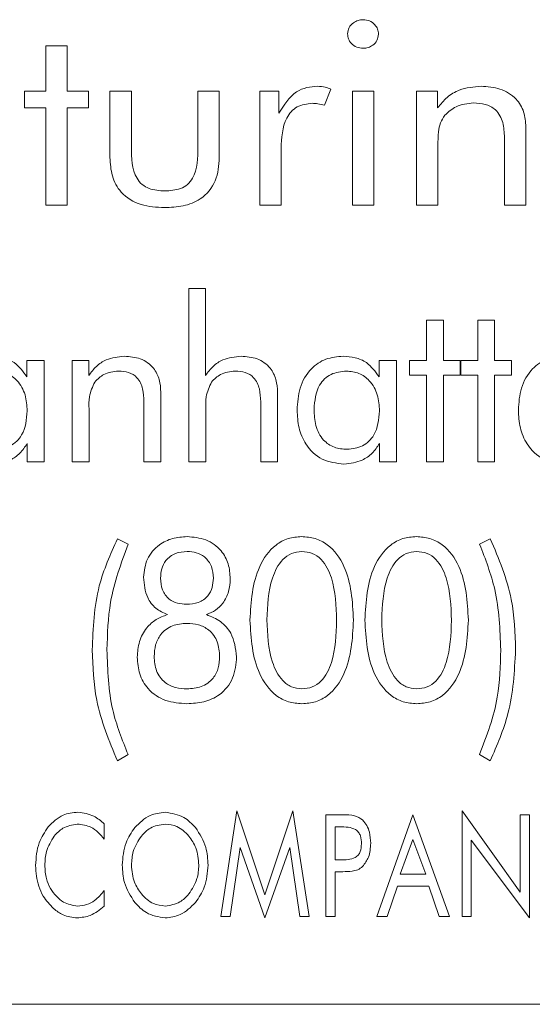
# Model space of a CAD drawing. Units: inches. Extents: x 683 to 1026, y 24 to 188.
# Drawn here: x 891 to 891, y 131 to 132 of the extents above; entities that cross this region are included whole.
import ezdxf

# ---------------------------------------------------------------- set-up
doc = ezdxf.new("R2010")
doc.units = ezdxf.units.IN
doc.header["$MEASUREMENT"] = 0

msp = doc.modelspace()

# ---------------------------------------------------------------- linework, layer by layer
at = {"color": 6, "linetype": 'Continuous', "lineweight": 15}
for p, q in [((890.56979, 131.95515), (890.58031, 131.95515)), ((890.56979, 131.93294), (890.56979, 131.95515)), ((890.58031, 131.95515), (890.58031, 131.93294)), ((890.55927, 131.93294), (890.56979, 131.93294)), ((890.55927, 131.92476), (890.55927, 131.93294)), ((890.58031, 131.93294), (890.59083, 131.93294)), ((890.59083, 131.93294), (890.59083, 131.92476)), ((890.60135, 131.90034), (890.60135, 131.93294)), ((890.60135, 131.93294), (890.61187, 131.93294)), ((890.61187, 131.93294), (890.61187, 131.90547)), ((890.6446, 131.93294), (890.65512, 131.93294)), ((890.6446, 131.90547), (890.6446, 131.93294)), ((890.65512, 131.93294), (890.65512, 131.90034)), ((890.67499, 131.87684), (890.67499, 131.93294)), ((890.67499, 131.93294), (890.68443, 131.93294)), ((890.68443, 131.93294), (890.68443, 131.92206)), ((890.71005, 131.93393), (890.70684, 131.92593)), ((890.72057, 131.93294), (890.73109, 131.93294)), ((890.72057, 131.87684), (890.72057, 131.93294)), ((890.73109, 131.93294), (890.73109, 131.87684)), ((890.75213, 131.93294), (890.76252, 131.93294)), ((890.75213, 131.87684), (890.75213, 131.93294)), ((890.76252, 131.93294), (890.76252, 131.92469)), ((890.56979, 131.92476), (890.55927, 131.92476)), ((890.56979, 131.87684), (890.56979, 131.92476)), ((890.58031, 131.92476), (890.58031, 131.87684)), ((890.59083, 131.92476), (890.58031, 131.92476)), ((890.8059, 131.91535), (890.8059, 131.87684)), ((890.79538, 131.87684), (890.79538, 131.91017)), ((890.68551, 131.90465), (890.68551, 131.87684)), ((890.76265, 131.90608), (890.76265, 131.87684)), ((890.58031, 131.87684), (890.56979, 131.87684)), ((890.68551, 131.87684), (890.67499, 131.87684)), ((890.73109, 131.87684), (890.72057, 131.87684)), ((890.76265, 131.87684), (890.75213, 131.87684)), ((890.8059, 131.87684), (890.79538, 131.87684)), ((890.64015, 131.83587), (890.64835, 131.83587)), ((890.64015, 131.75067), (890.64015, 131.83587)), ((890.64835, 131.83587), (890.64835, 131.7932)), ((890.75703, 131.82028), (890.76534, 131.82028)), ((890.75703, 131.80054), (890.75703, 131.82028)), ((890.76534, 131.82028), (890.76534, 131.80054)), ((890.78223, 131.82028), (890.79054, 131.82028)), ((890.78223, 131.80054), (890.78223, 131.82028)), ((890.79054, 131.82028), (890.79054, 131.80054)), ((890.56046, 131.79251), (890.56046, 131.80054)), ((890.56046, 131.80054), (890.56898, 131.80054)), ((890.56898, 131.80054), (890.56898, 131.75067)), ((890.58275, 131.80054), (890.59094, 131.80054)), ((890.58275, 131.75067), (890.58275, 131.80054)), ((890.59094, 131.80054), (890.59094, 131.7932)), ((890.7337, 131.79251), (890.7337, 131.80054)), ((890.7337, 131.80054), (890.74223, 131.80054)), ((890.74223, 131.80054), (890.74223, 131.75067)), ((890.74872, 131.80054), (890.75703, 131.80054)), ((890.74872, 131.79327), (890.74872, 131.80054)), ((890.76534, 131.80054), (890.77365, 131.80054)), ((890.77365, 131.80054), (890.77365, 131.79327)), ((890.77391, 131.80054), (890.78223, 131.80054)), ((890.77391, 131.79327), (890.77391, 131.80054)), ((890.79054, 131.80054), (890.79885, 131.80054)), ((890.79885, 131.80054), (890.79885, 131.79327)), ((890.75703, 131.79327), (890.74872, 131.79327)), ((890.75703, 131.75067), (890.75703, 131.79327)), ((890.76534, 131.79327), (890.76534, 131.75067)), ((890.77365, 131.79327), (890.76534, 131.79327)), ((890.78223, 131.79327), (890.77391, 131.79327)), ((890.78223, 131.75067), (890.78223, 131.79327)), ((890.79054, 131.79327), (890.79054, 131.75067)), ((890.79885, 131.79327), (890.79054, 131.79327)), ((890.62638, 131.78491), (890.62638, 131.75067)), ((890.68378, 131.78491), (890.68378, 131.75067)), ((890.61807, 131.75067), (890.61807, 131.7803)), ((890.67547, 131.75067), (890.67547, 131.7803)), ((890.59106, 131.77666), (890.59106, 131.75067)), ((890.64846, 131.77666), (890.64846, 131.75067)), ((890.56067, 131.75067), (890.56067, 131.7597)), ((890.73391, 131.75067), (890.73391, 131.7597)), ((890.56898, 131.75067), (890.56067, 131.75067)), ((890.59106, 131.75067), (890.58275, 131.75067)), ((890.62638, 131.75067), (890.61807, 131.75067)), ((890.64846, 131.75067), (890.64015, 131.75067)), ((890.68378, 131.75067), (890.67547, 131.75067)), ((890.74223, 131.75067), (890.73391, 131.75067)), ((890.76534, 131.75067), (890.75703, 131.75067)), ((890.79054, 131.75067), (890.78223, 131.75067)), ((890.60498, 131.71294), (890.61025, 131.71025)), ((890.78318, 131.71025), (890.78841, 131.71294)), ((890.61025, 131.60694), (890.60498, 131.60385)), ((890.78841, 131.60385), (890.78318, 131.60694)), ((890.65581, 131.52728), (890.6638, 131.57923)), ((890.6638, 131.57923), (890.67757, 131.5379)), ((890.67757, 131.5379), (890.69134, 131.57923)), ((890.69134, 131.57923), (890.69932, 131.52728)), ((890.7075, 131.57728), (890.71586, 131.57728)), ((890.7075, 131.52728), (890.7075, 131.57728)), ((890.73257, 131.52728), (890.75038, 131.57728)), ((890.75038, 131.57728), (890.76828, 131.52728)), ((890.77452, 131.52728), (890.77452, 131.57923)), ((890.77452, 131.57923), (890.80309, 131.53931)), ((890.80309, 131.57728), (890.80763, 131.57728)), ((890.80309, 131.53931), (890.80309, 131.57728)), ((890.80763, 131.57728), (890.80763, 131.52663)), ((890.59854, 131.57288), (890.59854, 131.56535)), ((890.71449, 131.57144), (890.71205, 131.57144)), ((890.71205, 131.57144), (890.71205, 131.55521)), ((890.66533, 131.56124), (890.66039, 131.52728)), ((890.67757, 131.52663), (890.66533, 131.56124)), ((890.68975, 131.56124), (890.67757, 131.52663)), ((890.69475, 131.52728), (890.68975, 131.56124)), ((890.75038, 131.56511), (890.74412, 131.54806)), ((890.75664, 131.54806), (890.75038, 131.56511)), ((890.77906, 131.56485), (890.77906, 131.52728)), ((890.80763, 131.52663), (890.77906, 131.56485)), ((890.71205, 131.55521), (890.71449, 131.55521)), ((890.71586, 131.54936), (890.71205, 131.54936)), ((890.71205, 131.54936), (890.71205, 131.52728)), ((890.74412, 131.54806), (890.75664, 131.54806)), ((890.74272, 131.54222), (890.73762, 131.52728)), ((890.7581, 131.54222), (890.74272, 131.54222)), ((890.7632, 131.52728), (890.7581, 131.54222)), ((890.59854, 131.54013), (890.59854, 131.53248)), ((890.66039, 131.52728), (890.65581, 131.52728)), ((890.69932, 131.52728), (890.69475, 131.52728)), ((890.71205, 131.52728), (890.7075, 131.52728)), ((890.73762, 131.52728), (890.73257, 131.52728)), ((890.76828, 131.52728), (890.7632, 131.52728)), ((890.77906, 131.52728), (890.77452, 131.52728)), ((887.00545, 131.48419), (891.50545, 131.48419))]:
    msp.add_line(p, q, dxfattribs=at)
for points, knots in [([(890.71823, 131.96103), (890.71838, 131.96211), (890.71868, 131.96427), (890.72087, 131.9665), (890.72332, 131.96783), (890.72502, 131.96795), (890.72587, 131.96801)], [0, 0, 0, 0, 0.279081, 0.558863, 0.779342, 1, 1, 1, 1]), ([(890.72587, 131.96801), (890.72695, 131.9679), (890.72912, 131.96768), (890.73156, 131.96577), (890.73319, 131.96346), (890.73335, 131.96175), (890.73343, 131.9609)], [0, 0, 0, 0, 0.279731, 0.559526, 0.779744, 1, 1, 1, 1]), ([(890.72587, 131.95398), (890.72478, 131.95409), (890.72261, 131.95431), (890.72007, 131.9561), (890.71847, 131.95847), (890.71831, 131.96017), (890.71823, 131.96103)], [0, 0, 0, 0, 0.280008, 0.559565, 0.779666, 1, 1, 1, 1]), ([(890.73343, 131.9609), (890.73328, 131.95983), (890.73299, 131.95769), (890.73085, 131.95545), (890.72839, 131.95417), (890.72671, 131.95404), (890.72587, 131.95398)], [0, 0, 0, 0, 0.279192, 0.558795, 0.779326, 1, 1, 1, 1]), ([(890.68443, 131.92206), (890.68691, 131.92606), (890.69036, 131.93163), (890.69807, 131.93496), (890.70167, 131.93517), (890.70348, 131.93528)], [0, 0, 0, 0, 0.558381, 0.779069, 1, 1, 1, 1]), ([(890.70348, 131.93528), (890.70474, 131.9352), (890.707, 131.93506), (890.70912, 131.93427), (890.71005, 131.93393)], [0, 0, 0, 0, 0.559814, 1, 1, 1, 1]), ([(890.76252, 131.92469), (890.76399, 131.92649), (890.76692, 131.9301), (890.77423, 131.93445), (890.78023, 131.93496), (890.78389, 131.93528)], [0, 0, 0, 0, 0.280498, 0.560728, 1, 1, 1, 1]), ([(890.78389, 131.93528), (890.78704, 131.93509), (890.79334, 131.9347), (890.80114, 131.92996), (890.80539, 131.92279), (890.80573, 131.91783), (890.8059, 131.91535)], [0, 0, 0, 0, 0.280726, 0.559703, 0.779432, 1, 1, 1, 1]), ([(890.70085, 131.92691), (890.69825, 131.92664), (890.69435, 131.92622), (890.69032, 131.9229), (890.68605, 131.91646), (890.68575, 131.9099), (890.68551, 131.90465)], [0, 0, 0, 0, 0.249316, 0.374822, 0.500496, 1, 1, 1, 1]), ([(890.70684, 131.92593), (890.70574, 131.92622), (890.70377, 131.92675), (890.70174, 131.92687), (890.70085, 131.92691)], [0, 0, 0, 0, 0.560121, 1, 1, 1, 1]), ([(890.78022, 131.9271), (890.77719, 131.92681), (890.77178, 131.92631), (890.76782, 131.92265), (890.76608, 131.92103)], [0, 0, 0, 0, 0.559903, 1, 1, 1, 1]), ([(890.79538, 131.91017), (890.79527, 131.91261), (890.79505, 131.91746), (890.79177, 131.92384), (890.78596, 131.9268), (890.78214, 131.927), (890.78022, 131.9271)], [0, 0, 0, 0, 0.281161, 0.559544, 0.779106, 1, 1, 1, 1]), ([(890.76608, 131.92103), (890.76525, 131.91982), (890.76358, 131.91738), (890.76269, 131.91213), (890.76267, 131.90837), (890.76265, 131.90608)], [0, 0, 0, 0, 0.279418, 0.559145, 1, 1, 1, 1]), ([(890.61187, 131.90547), (890.61194, 131.90001), (890.61202, 131.89318), (890.61698, 131.88685), (890.62168, 131.88426), (890.62566, 131.88402), (890.62831, 131.88385)], [0, 0, 0, 0, 0.49888, 0.624173, 0.749528, 1, 1, 1, 1]), ([(890.62831, 131.88385), (890.63095, 131.88401), (890.63492, 131.88424), (890.63961, 131.88684), (890.64448, 131.89323), (890.64454, 131.90003), (890.6446, 131.90547)], [0, 0, 0, 0, 0.250418, 0.375837, 0.50104, 1, 1, 1, 1]), ([(890.62816, 131.87567), (890.62426, 131.87588), (890.61651, 131.87629), (890.60666, 131.88202), (890.6019, 131.89118), (890.60153, 131.89728), (890.60135, 131.90034)], [0, 0, 0, 0, 0.280898, 0.559475, 0.779216, 1, 1, 1, 1]), ([(890.65512, 131.90034), (890.65485, 131.8964), (890.65432, 131.88855), (890.64692, 131.87962), (890.63735, 131.87609), (890.63123, 131.87581), (890.62816, 131.87567)], [0, 0, 0, 0, 0.280368, 0.558298, 0.778783, 1, 1, 1, 1]), ([(890.54278, 131.80262), (890.54478, 131.8025), (890.54878, 131.80226), (890.55556, 131.79935), (890.5586, 131.7951), (890.56046, 131.79251)], [0, 0, 0, 0, 0.281083, 0.561624, 1, 1, 1, 1]), ([(890.59094, 131.7932), (890.5921, 131.79476), (890.5944, 131.79789), (890.60032, 131.80182), (890.60534, 131.80232), (890.60839, 131.80262)], [0, 0, 0, 0, 0.280716, 0.561061, 1, 1, 1, 1]), ([(890.60839, 131.80262), (890.61109, 131.80243), (890.61646, 131.80206), (890.62283, 131.79751), (890.62601, 131.79122), (890.62626, 131.78702), (890.62638, 131.78491)], [0, 0, 0, 0, 0.280446, 0.559187, 0.779192, 1, 1, 1, 1]), ([(890.64835, 131.7932), (890.6495, 131.79476), (890.65181, 131.79789), (890.65773, 131.80182), (890.66274, 131.80232), (890.6658, 131.80262)], [0, 0, 0, 0, 0.280716, 0.561061, 1, 1, 1, 1]), ([(890.6658, 131.80262), (890.66849, 131.80243), (890.67386, 131.80206), (890.68024, 131.79751), (890.68341, 131.79122), (890.68366, 131.78702), (890.68378, 131.78491)], [0, 0, 0, 0, 0.280446, 0.559187, 0.779192, 1, 1, 1, 1]), ([(890.69339, 131.77616), (890.69363, 131.77984), (890.69409, 131.78717), (890.69933, 131.79634), (890.70734, 131.80189), (890.71313, 131.80238), (890.71602, 131.80262)], [0, 0, 0, 0, 0.280688, 0.560014, 0.779758, 1, 1, 1, 1]), ([(890.71602, 131.80262), (890.71803, 131.8025), (890.72203, 131.80226), (890.72881, 131.79935), (890.73185, 131.7951), (890.7337, 131.79251)], [0, 0, 0, 0, 0.281083, 0.561624, 1, 1, 1, 1]), ([(890.80223, 131.77616), (890.80246, 131.77984), (890.80292, 131.78717), (890.80816, 131.79634), (890.81617, 131.80189), (890.82196, 131.80238), (890.82486, 131.80262)], [0, 0, 0, 0, 0.280688, 0.560014, 0.779758, 1, 1, 1, 1]), ([(890.56067, 131.77578), (890.5605, 131.77846), (890.56016, 131.78381), (890.5564, 131.79047), (890.55073, 131.79474), (890.54651, 131.79514), (890.5444, 131.79535)], [0, 0, 0, 0, 0.280703, 0.560303, 0.779979, 1, 1, 1, 1]), ([(890.60555, 131.79535), (890.60301, 131.79507), (890.59847, 131.79459), (890.59529, 131.79137), (890.59388, 131.78996)], [0, 0, 0, 0, 0.55959, 1, 1, 1, 1]), ([(890.61807, 131.7803), (890.61799, 131.78239), (890.61782, 131.78656), (890.61534, 131.79216), (890.61051, 131.79507), (890.60721, 131.79525), (890.60555, 131.79535)], [0, 0, 0, 0, 0.281259, 0.560169, 0.779363, 1, 1, 1, 1]), ([(890.66296, 131.79535), (890.66042, 131.79507), (890.65587, 131.79459), (890.65269, 131.79137), (890.65128, 131.78996)], [0, 0, 0, 0, 0.55959, 1, 1, 1, 1]), ([(890.67547, 131.7803), (890.67539, 131.78239), (890.67522, 131.78656), (890.67274, 131.79216), (890.66791, 131.79507), (890.66461, 131.79525), (890.66296, 131.79535)], [0, 0, 0, 0, 0.281259, 0.560169, 0.779363, 1, 1, 1, 1]), ([(890.71765, 131.79535), (890.71502, 131.79508), (890.70977, 131.79456), (890.70266, 131.78753), (890.70207, 131.78073), (890.70171, 131.77658)], [0, 0, 0, 0, 0.28068, 0.560292, 1, 1, 1, 1]), ([(890.73391, 131.77578), (890.73375, 131.77846), (890.73341, 131.78381), (890.72964, 131.79047), (890.72397, 131.79474), (890.71976, 131.79514), (890.71765, 131.79535)], [0, 0, 0, 0, 0.280703, 0.560303, 0.779979, 1, 1, 1, 1]), ([(890.59388, 131.78996), (890.5928, 131.7876), (890.59087, 131.78336), (890.591, 131.77872), (890.59106, 131.77666)], [0, 0, 0, 0, 0.556617, 1, 1, 1, 1]), ([(890.65128, 131.78996), (890.65021, 131.7876), (890.64827, 131.78336), (890.6484, 131.77872), (890.64846, 131.77666)], [0, 0, 0, 0, 0.556617, 1, 1, 1, 1]), ([(890.54473, 131.7569), (890.54736, 131.75718), (890.55262, 131.75773), (890.55972, 131.76481), (890.56031, 131.77162), (890.56067, 131.77578)], [0, 0, 0, 0, 0.280613, 0.560177, 1, 1, 1, 1]), ([(890.71645, 131.74963), (890.71272, 131.75006), (890.70528, 131.75092), (890.69757, 131.7586), (890.69387, 131.76744), (890.69355, 131.77325), (890.69339, 131.77616)], [0, 0, 0, 0, 0.279324, 0.558389, 0.77894, 1, 1, 1, 1]), ([(890.70171, 131.77658), (890.70184, 131.77387), (890.70211, 131.76847), (890.70558, 131.76146), (890.71156, 131.75738), (890.71583, 131.75706), (890.71797, 131.7569)], [0, 0, 0, 0, 0.28101, 0.560234, 0.779673, 1, 1, 1, 1]), ([(890.71797, 131.7569), (890.72061, 131.75718), (890.72586, 131.75773), (890.73296, 131.76481), (890.73355, 131.77162), (890.73391, 131.77578)], [0, 0, 0, 0, 0.280613, 0.560177, 1, 1, 1, 1]), ([(890.82528, 131.74963), (890.82155, 131.75006), (890.81411, 131.75092), (890.80641, 131.7586), (890.8027, 131.76744), (890.80238, 131.77325), (890.80223, 131.77616)], [0, 0, 0, 0, 0.279324, 0.558389, 0.77894, 1, 1, 1, 1]), ([(890.56067, 131.7597), (890.55954, 131.75807), (890.5573, 131.75482), (890.5514, 131.75061), (890.54631, 131.75), (890.5432, 131.74963)], [0, 0, 0, 0, 0.280796, 0.561321, 1, 1, 1, 1]), ([(890.73391, 131.7597), (890.73279, 131.75807), (890.73055, 131.75482), (890.72465, 131.75061), (890.71955, 131.75), (890.71645, 131.74963)], [0, 0, 0, 0, 0.280796, 0.561321, 1, 1, 1, 1]), ([(890.59259, 131.65832), (890.59304, 131.66897), (890.59383, 131.68799), (890.60157, 131.70532), (890.60498, 131.71294)], [0, 0, 0, 0, 0.560017, 1, 1, 1, 1]), ([(890.6179, 131.69403), (890.61823, 131.69711), (890.6189, 131.70328), (890.62483, 131.71), (890.63201, 131.71351), (890.63683, 131.71383), (890.63925, 131.71398)], [0, 0, 0, 0, 0.279612, 0.558886, 0.779178, 1, 1, 1, 1]), ([(890.63925, 131.71398), (890.6424, 131.71374), (890.64867, 131.71325), (890.65605, 131.70789), (890.66, 131.70068), (890.66033, 131.69575), (890.6605, 131.69328)], [0, 0, 0, 0, 0.280316, 0.559262, 0.77928, 1, 1, 1, 1]), ([(890.67022, 131.67299), (890.67075, 131.68206), (890.67153, 131.69566), (890.68081, 131.70905), (890.68884, 131.71346), (890.69333, 131.71381), (890.69558, 131.71398)], [0, 0, 0, 0, 0.499739, 0.749195, 0.874536, 1, 1, 1, 1]), ([(890.69558, 131.71398), (890.69784, 131.71381), (890.70235, 131.71347), (890.7105, 131.70923), (890.71991, 131.69577), (890.72064, 131.68211), (890.72113, 131.67299)], [0, 0, 0, 0, 0.125483, 0.250806, 0.500155, 1, 1, 1, 1]), ([(890.7267, 131.67299), (890.72722, 131.68206), (890.72801, 131.69566), (890.73729, 131.70905), (890.74531, 131.71346), (890.74981, 131.71381), (890.75206, 131.71398)], [0, 0, 0, 0, 0.499739, 0.749195, 0.874536, 1, 1, 1, 1]), ([(890.75206, 131.71398), (890.75431, 131.71381), (890.75882, 131.71347), (890.76698, 131.70923), (890.77639, 131.69577), (890.77712, 131.68211), (890.77761, 131.67299)], [0, 0, 0, 0, 0.125483, 0.250806, 0.500155, 1, 1, 1, 1]), ([(890.78841, 131.71294), (890.79256, 131.70315), (890.79999, 131.68564), (890.80058, 131.66667), (890.80084, 131.65832)], [0, 0, 0, 0, 0.559332, 1, 1, 1, 1]), ([(890.61025, 131.71025), (890.6068, 131.70085), (890.60061, 131.68404), (890.60009, 131.66618), (890.59987, 131.65832)], [0, 0, 0, 0, 0.5595482, 1, 1, 1, 1]), ([(890.63925, 131.70671), (890.63728, 131.70655), (890.63335, 131.70624), (890.6288, 131.70277), (890.62649, 131.69818), (890.6263, 131.6951), (890.62621, 131.69356)], [0, 0, 0, 0, 0.280199, 0.559091, 0.779225, 1, 1, 1, 1]), ([(890.65219, 131.69356), (890.65204, 131.69552), (890.65176, 131.69944), (890.6484, 131.70405), (890.64386, 131.70642), (890.64079, 131.70661), (890.63925, 131.70671)], [0, 0, 0, 0, 0.280335, 0.559238, 0.779212, 1, 1, 1, 1]), ([(890.69568, 131.70671), (890.69393, 131.70652), (890.69044, 131.70614), (890.68474, 131.70176), (890.67923, 131.69054), (890.67881, 131.68006), (890.67854, 131.67307)], [0, 0, 0, 0, 0.124896, 0.249825, 0.499369, 1, 1, 1, 1]), ([(890.71282, 131.67286), (890.7126, 131.67991), (890.71227, 131.69047), (890.70685, 131.70194), (890.70097, 131.7062), (890.69744, 131.70654), (890.69568, 131.70671)], [0, 0, 0, 0, 0.500889, 0.750141, 0.875042, 1, 1, 1, 1]), ([(890.75216, 131.70671), (890.75041, 131.70652), (890.74691, 131.70614), (890.74122, 131.70176), (890.73571, 131.69054), (890.73529, 131.68006), (890.73501, 131.67307)], [0, 0, 0, 0, 0.124896, 0.249825, 0.499369, 1, 1, 1, 1]), ([(890.7693, 131.67286), (890.76908, 131.67991), (890.76875, 131.69047), (890.76333, 131.70194), (890.75745, 131.7062), (890.75392, 131.70654), (890.75216, 131.70671)], [0, 0, 0, 0, 0.500889, 0.750141, 0.875042, 1, 1, 1, 1]), ([(890.79357, 131.65832), (890.79317, 131.66834), (890.79247, 131.68624), (890.78602, 131.70291), (890.78318, 131.71025)], [0, 0, 0, 0, 0.559963, 1, 1, 1, 1]), ([(890.62962, 131.67567), (890.62762, 131.67659), (890.62363, 131.67841), (890.61865, 131.68488), (890.61818, 131.69056), (890.6179, 131.69403)], [0, 0, 0, 0, 0.280658, 0.560618, 1, 1, 1, 1]), ([(890.62621, 131.69356), (890.62636, 131.69163), (890.62665, 131.68777), (890.62998, 131.68323), (890.63451, 131.68099), (890.63754, 131.68082), (890.63905, 131.68073)], [0, 0, 0, 0, 0.280311, 0.55892, 0.779132, 1, 1, 1, 1]), ([(890.63905, 131.68073), (890.64101, 131.68087), (890.64492, 131.68113), (890.64961, 131.68438), (890.65191, 131.68896), (890.6521, 131.69203), (890.65219, 131.69356)], [0, 0, 0, 0, 0.280546, 0.559147, 0.779157, 1, 1, 1, 1]), ([(890.6605, 131.69328), (890.66036, 131.69116), (890.66007, 131.68692), (890.65738, 131.68152), (890.65344, 131.67763), (890.65037, 131.67632), (890.64883, 131.67567)], [0, 0, 0, 0, 0.2801576, 0.5598156, 0.7798642, 1, 1, 1, 1]), ([(890.61478, 131.65473), (890.61497, 131.65732), (890.61533, 131.66251), (890.61885, 131.66901), (890.62387, 131.67355), (890.6277, 131.67496), (890.62962, 131.67567)], [0, 0, 0, 0, 0.28017, 0.559617, 0.779658, 1, 1, 1, 1]), ([(890.64883, 131.67567), (890.6512, 131.67469), (890.65595, 131.67274), (890.66228, 131.66562), (890.66311, 131.65898), (890.66362, 131.65494)], [0, 0, 0, 0, 0.280959, 0.561543, 1, 1, 1, 1]), ([(890.69578, 131.6319), (890.69352, 131.63208), (890.689, 131.63242), (890.68091, 131.63679), (890.67153, 131.65022), (890.67075, 131.66388), (890.67022, 131.67299)], [0, 0, 0, 0, 0.125488, 0.25086, 0.500287, 1, 1, 1, 1]), ([(890.67854, 131.67307), (890.67881, 131.66604), (890.67923, 131.65551), (890.68471, 131.64422), (890.6904, 131.63974), (890.69392, 131.63937), (890.69568, 131.63918)], [0, 0, 0, 0, 0.500588, 0.750143, 0.875118, 1, 1, 1, 1]), ([(890.69568, 131.63918), (890.69744, 131.63934), (890.70095, 131.63968), (890.70684, 131.64389), (890.71228, 131.65531), (890.7126, 131.66584), (890.71282, 131.67286)], [0, 0, 0, 0, 0.125009, 0.249904, 0.499144, 1, 1, 1, 1]), ([(890.72113, 131.67299), (890.72064, 131.6639), (890.71989, 131.65027), (890.71062, 131.63678), (890.70254, 131.63242), (890.69803, 131.63208), (890.69578, 131.6319)], [0, 0, 0, 0, 0.499825, 0.749212, 0.874535, 1, 1, 1, 1]), ([(890.75225, 131.6319), (890.75, 131.63208), (890.74548, 131.63242), (890.73739, 131.63679), (890.72801, 131.65022), (890.72722, 131.66388), (890.7267, 131.67299)], [0, 0, 0, 0, 0.125488, 0.25086, 0.500287, 1, 1, 1, 1]), ([(890.73501, 131.67307), (890.73529, 131.66604), (890.73571, 131.65551), (890.74119, 131.64422), (890.74688, 131.63974), (890.7504, 131.63937), (890.75216, 131.63918)], [0, 0, 0, 0, 0.500588, 0.750143, 0.875118, 1, 1, 1, 1]), ([(890.75216, 131.63918), (890.75391, 131.63934), (890.75743, 131.63968), (890.76332, 131.64389), (890.76875, 131.65531), (890.76908, 131.66584), (890.7693, 131.67286)], [0, 0, 0, 0, 0.125009, 0.249904, 0.499144, 1, 1, 1, 1]), ([(890.77761, 131.67299), (890.77711, 131.6639), (890.77637, 131.65027), (890.7671, 131.63678), (890.75901, 131.63242), (890.75451, 131.63208), (890.75225, 131.6319)], [0, 0, 0, 0, 0.499825, 0.749212, 0.874535, 1, 1, 1, 1]), ([(890.6392, 131.67138), (890.63676, 131.6712), (890.6319, 131.67082), (890.62625, 131.66653), (890.62343, 131.66084), (890.62321, 131.65703), (890.6231, 131.65512)], [0, 0, 0, 0, 0.280241, 0.558972, 0.779136, 1, 1, 1, 1]), ([(890.6553, 131.65512), (890.65512, 131.65755), (890.65477, 131.66242), (890.65062, 131.66817), (890.64492, 131.67103), (890.64111, 131.67126), (890.6392, 131.67138)], [0, 0, 0, 0, 0.280339, 0.559136, 0.77918, 1, 1, 1, 1]), ([(890.60498, 131.60385), (890.60092, 131.61364), (890.59367, 131.63113), (890.59292, 131.65), (890.59259, 131.65832)], [0, 0, 0, 0, 0.5595695, 1, 1, 1, 1]), ([(890.59987, 131.65832), (890.60019, 131.64837), (890.60077, 131.63062), (890.60736, 131.61417), (890.61025, 131.60694)], [0, 0, 0, 0, 0.560101, 1, 1, 1, 1]), ([(890.78318, 131.60694), (890.78668, 131.61622), (890.79294, 131.63282), (890.79338, 131.65052), (890.79357, 131.65832)], [0, 0, 0, 0, 0.559373, 1, 1, 1, 1]), ([(890.80084, 131.65832), (890.80028, 131.64772), (890.79928, 131.6288), (890.79173, 131.61148), (890.78841, 131.60385)], [0, 0, 0, 0, 0.559899, 1, 1, 1, 1]), ([(890.63923, 131.6319), (890.63569, 131.63215), (890.62861, 131.63265), (890.62002, 131.63829), (890.61537, 131.64638), (890.61498, 131.65194), (890.61478, 131.65473)], [0, 0, 0, 0, 0.280491, 0.559485, 0.779437, 1, 1, 1, 1]), ([(890.6231, 131.65512), (890.62327, 131.6527), (890.62362, 131.64788), (890.62783, 131.64221), (890.63353, 131.63949), (890.63731, 131.63928), (890.6392, 131.63918)], [0, 0, 0, 0, 0.280315, 0.558927, 0.779134, 1, 1, 1, 1]), ([(890.6392, 131.63918), (890.64162, 131.63935), (890.64644, 131.63969), (890.65216, 131.64379), (890.65497, 131.64945), (890.65519, 131.65323), (890.6553, 131.65512)], [0, 0, 0, 0, 0.280447, 0.559037, 0.779114, 1, 1, 1, 1]), ([(890.66362, 131.65494), (890.66331, 131.65136), (890.66271, 131.64423), (890.6561, 131.63614), (890.64761, 131.63236), (890.64203, 131.63206), (890.63923, 131.6319)], [0, 0, 0, 0, 0.2800212, 0.5586285, 0.779012, 1, 1, 1, 1]), ([(890.57093, 131.57132), (890.57323, 131.57362), (890.57734, 131.57772), (890.58307, 131.57832), (890.5856, 131.57858)], [0, 0, 0, 0, 0.559466, 1, 1, 1, 1]), ([(890.5856, 131.57858), (890.58832, 131.57819), (890.59319, 131.57748), (890.5969, 131.57429), (890.59854, 131.57288)], [0, 0, 0, 0, 0.558358, 1, 1, 1, 1]), ([(890.61355, 131.57104), (890.6159, 131.57337), (890.6201, 131.57753), (890.62592, 131.57826), (890.62848, 131.57858)], [0, 0, 0, 0, 0.559801, 1, 1, 1, 1]), ([(890.62848, 131.57858), (890.63174, 131.57806), (890.63758, 131.57714), (890.64165, 131.57291), (890.64345, 131.57104)], [0, 0, 0, 0, 0.558367, 1, 1, 1, 1]), ([(890.71586, 131.57728), (890.71784, 131.57733), (890.72137, 131.57743), (890.72434, 131.57557), (890.72563, 131.57476)], [0, 0, 0, 0, 0.562217, 1, 1, 1, 1]), ([(890.56478, 131.55244), (890.56502, 131.55628), (890.56545, 131.56314), (890.56926, 131.56882), (890.57093, 131.57132)], [0, 0, 0, 0, 0.559969, 1, 1, 1, 1]), ([(890.58528, 131.57274), (890.58279, 131.57232), (890.57833, 131.57156), (890.57525, 131.56829), (890.5739, 131.56684)], [0, 0, 0, 0, 0.5583, 1, 1, 1, 1]), ([(890.59854, 131.56535), (890.59654, 131.56765), (890.59297, 131.57175), (890.58763, 131.57244), (890.58528, 131.57274)], [0, 0, 0, 0, 0.560214, 1, 1, 1, 1]), ([(890.60737, 131.55261), (890.60766, 131.55636), (890.60818, 131.56305), (890.61191, 131.5686), (890.61355, 131.57104)], [0, 0, 0, 0, 0.559815, 1, 1, 1, 1]), ([(890.62848, 131.57274), (890.62592, 131.57236), (890.62134, 131.57169), (890.61817, 131.56835), (890.61678, 131.56688)], [0, 0, 0, 0, 0.5585, 1, 1, 1, 1]), ([(890.64018, 131.56688), (890.63833, 131.56871), (890.63504, 131.57196), (890.63048, 131.5725), (890.62848, 131.57274)], [0, 0, 0, 0, 0.559699, 1, 1, 1, 1]), ([(890.64345, 131.57104), (890.64545, 131.56787), (890.64903, 131.5622), (890.64941, 131.55554), (890.64958, 131.55261)], [0, 0, 0, 0, 0.558962, 1, 1, 1, 1]), ([(890.72504, 131.56303), (890.72497, 131.56435), (890.72488, 131.56634), (890.72372, 131.56876), (890.72174, 131.57057), (890.71841, 131.57132), (890.7158, 131.5714), (890.71449, 131.57144)], [0, 0, 0, 0, 0.2499954, 0.3750561, 0.4997563, 0.749244, 1, 1, 1, 1]), ([(890.72563, 131.57476), (890.72638, 131.57387), (890.72788, 131.57209), (890.72927, 131.56813), (890.72946, 131.56516), (890.72958, 131.56334)], [0, 0, 0, 0, 0.279631, 0.559908, 1, 1, 1, 1]), ([(890.5739, 131.56684), (890.57238, 131.56438), (890.56966, 131.55996), (890.56942, 131.55481), (890.56932, 131.55254)], [0, 0, 0, 0, 0.55885, 1, 1, 1, 1]), ([(890.61678, 131.56688), (890.6152, 131.56443), (890.61238, 131.56004), (890.61206, 131.55486), (890.61192, 131.55258)], [0, 0, 0, 0, 0.559035, 1, 1, 1, 1]), ([(890.64504, 131.55258), (890.6448, 131.55549), (890.64437, 131.56069), (890.64146, 131.56499), (890.64018, 131.56688)], [0, 0, 0, 0, 0.559794, 1, 1, 1, 1]), ([(890.71449, 131.55521), (890.71715, 131.55518), (890.72048, 131.55515), (890.72363, 131.55749), (890.72486, 131.5598), (890.72497, 131.56174), (890.72504, 131.56303)], [0, 0, 0, 0, 0.499339, 0.624337, 0.749628, 1, 1, 1, 1]), ([(890.72958, 131.56334), (890.72945, 131.56098), (890.72923, 131.55676), (890.72673, 131.5534), (890.72563, 131.55192)], [0, 0, 0, 0, 0.56111, 1, 1, 1, 1]), ([(890.57362, 131.53119), (890.57176, 131.53315), (890.5687, 131.53639), (890.56626, 131.54212), (890.56499, 131.54721), (890.56485, 131.55069), (890.56478, 131.55244)], [0, 0, 0, 0, 0.339246, 0.559427, 0.779667, 1, 1, 1, 1]), ([(890.56932, 131.55254), (890.56942, 131.55029), (890.5696, 131.54629), (890.57129, 131.54267), (890.57204, 131.54108)], [0, 0, 0, 0, 0.560067, 1, 1, 1, 1]), ([(890.61355, 131.53424), (890.61154, 131.5374), (890.60794, 131.54303), (890.60755, 131.54968), (890.60737, 131.55261)], [0, 0, 0, 0, 0.559017, 1, 1, 1, 1]), ([(890.61192, 131.55258), (890.61215, 131.54969), (890.61258, 131.54452), (890.61549, 131.54027), (890.61678, 131.5384)], [0, 0, 0, 0, 0.559679, 1, 1, 1, 1]), ([(890.64018, 131.5384), (890.64175, 131.54083), (890.64457, 131.54517), (890.64489, 131.55031), (890.64504, 131.55258)], [0, 0, 0, 0, 0.5590677, 1, 1, 1, 1]), ([(890.64958, 131.55261), (890.64929, 131.54888), (890.64878, 131.54221), (890.64508, 131.53668), (890.64345, 131.53424)], [0, 0, 0, 0, 0.559884, 1, 1, 1, 1]), ([(890.72563, 131.55192), (890.72486, 131.55133), (890.72331, 131.55014), (890.71986, 131.54942), (890.71738, 131.54938), (890.71586, 131.54936)], [0, 0, 0, 0, 0.279469, 0.559227, 1, 1, 1, 1]), ([(890.57204, 131.54108), (890.57395, 131.53845), (890.57735, 131.53376), (890.583, 131.53287), (890.58549, 131.53248)], [0, 0, 0, 0, 0.560119, 1, 1, 1, 1]), ([(890.58549, 131.53248), (890.58697, 131.53261), (890.58991, 131.53286), (890.59466, 131.5354), (890.59707, 131.53833), (890.59854, 131.54013)], [0, 0, 0, 0, 0.280113, 0.560227, 1, 1, 1, 1]), ([(890.61678, 131.5384), (890.61861, 131.53655), (890.62188, 131.53325), (890.62646, 131.53271), (890.62848, 131.53248)], [0, 0, 0, 0, 0.559702, 1, 1, 1, 1]), ([(890.62848, 131.53248), (890.63103, 131.53288), (890.63561, 131.5336), (890.63878, 131.53693), (890.64018, 131.5384)], [0, 0, 0, 0, 0.558192, 1, 1, 1, 1]), ([(890.59854, 131.53248), (890.59636, 131.53066), (890.59247, 131.52741), (890.58746, 131.52687), (890.58525, 131.52663)], [0, 0, 0, 0, 0.559854, 1, 1, 1, 1]), ([(890.62848, 131.52663), (890.62522, 131.52716), (890.61938, 131.52811), (890.61534, 131.53237), (890.61355, 131.53424)], [0, 0, 0, 0, 0.55826, 1, 1, 1, 1]), ([(890.64345, 131.53424), (890.6411, 131.5319), (890.63689, 131.52771), (890.63105, 131.52696), (890.62848, 131.52663)], [0, 0, 0, 0, 0.5597463, 1, 1, 1, 1]), ([(890.58525, 131.52663), (890.58285, 131.52693), (890.57856, 131.52745), (890.57513, 131.53004), (890.57362, 131.53119)], [0, 0, 0, 0, 0.5589475, 1, 1, 1, 1])]:
    msp.add_open_spline(points, degree=3, knots=knots, dxfattribs=at)

doc.saveas('drawing.dxf')
